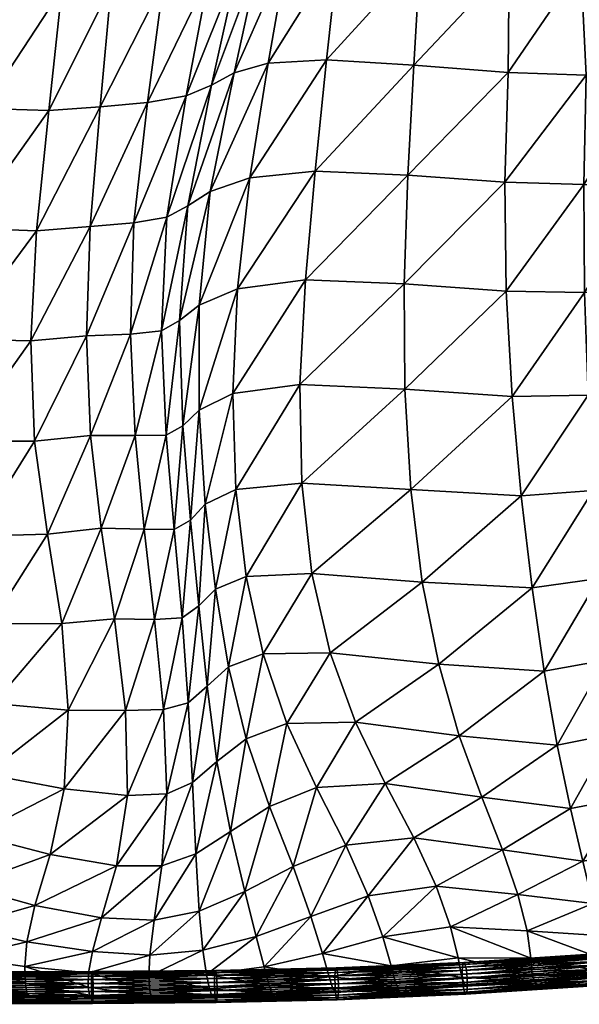
# Model space of a CAD drawing. Units: millimetres. Extents: x -50 to 484, y -490 to 47.
# Drawn here: x 284 to 351, y -490 to -372 of the extents above; entities that cross this region are included whole.
import ezdxf

# ---------------------------------------------------------------- set-up
doc = ezdxf.new("R2010")
doc.units = ezdxf.units.MM
doc.header["$MEASUREMENT"] = 0
doc.layers.add('CUSHION', color=7, linetype='Continuous')
doc.layers.add('GROUND', color=7, linetype='Continuous')

# ---------------------------------------------------------------- blocks, each defined once
blk = doc.blocks.new('OUTLINE_BL2P1')
at = {"linetype": 'Continuous', "lineweight": 0}
blk.add_open_spline([(216.95, -490.08), (222.57, -490.07), (228.19, -490.07), (243.47, -490.01), (253.13, -489.95), (270.78, -489.74), (278.76, -489.62), (293.55, -489.31), (300.36, -489.14), (313.06, -488.75), (318.97, -488.54), (330.02, -488.08), (335.17, -487.83), (344.83, -487.31), (349.35, -487.04), (358.05, -486.44), (362.23, -486.13), (370.29, -485.44), (374.18, -485.08), (381.69, -484.29), (385.32, -483.87), (392.3, -482.98), (395.67, -482.5), (402.14, -481.49), (405.27, -480.96), (411.28, -479.82), (414.18, -479.22), (419.73, -477.95), (422.41, -477.28), (427.54, -475.85), (430.01, -475.1), (434.71, -473.51), (436.96, -472.67), (441.29, -470.88), (443.37, -469.93), (447.41, -467.86), (449.36, -466.74), (453.13, -464.32), (454.93, -463.01), (458.41, -460.18), (460.07, -458.65), (463.25, -455.34), (464.75, -453.54), (467.57, -449.71), (468.88, -447.65), (471.22, -443.47), (472.26, -441.35), (474.05, -437.27), (474.82, -435.34), (476.25, -431.51), (476.9, -429.63), (478.09, -425.85), (478.64, -423.97), (479.65, -420.1), (480.13, -418.12), (480.57, -416.05), (480.13, -418.12), (479.65, -420.1), (478.64, -423.97), (478.09, -425.85), (476.9, -429.63), (476.25, -431.51), (474.82, -435.34), (474.05, -437.27), (472.26, -441.35), (471.22, -443.47), (468.88, -447.65), (467.57, -449.71), (464.75, -453.54), (463.25, -455.34), (460.07, -458.65), (458.41, -460.18), (454.93, -463.01), (453.13, -464.32), (449.36, -466.74), (447.41, -467.86), (443.37, -469.93), (441.29, -470.88), (436.96, -472.67), (434.71, -473.51), (430.01, -475.1), (427.54, -475.85), (422.41, -477.28), (419.73, -477.95), (414.18, -479.22), (411.28, -479.82), (405.27, -480.96), (402.14, -481.49), (395.67, -482.5), (392.3, -482.98), (385.32, -483.87), (381.69, -484.29), (374.18, -485.08), (370.29, -485.44), (362.23, -486.13), (358.05, -486.44), (349.35, -487.04), (344.83, -487.31), (335.17, -487.83), (330.02, -488.08), (318.97, -488.54), (313.06, -488.75), (300.36, -489.14), (293.55, -489.31), (278.76, -489.62), (270.78, -489.74), (253.13, -489.95), (243.47, -490.01), (228.19, -490.07), (222.57, -490.07), (216.95, -490.08)], degree=3, knots=[0, 0, 0, 0, 16.854505, 16.854505, 45.847713, 45.847713, 69.805904, 69.805904, 90.249657, 90.249657, 108.031742, 108.031742, 123.586361, 123.586361, 137.342891, 137.342891, 150.168942, 150.168942, 162.292765, 162.292765, 173.828709, 173.828709, 184.794336, 184.794336, 195.316718, 195.316718, 205.47769, 205.47769, 215.34443, 215.34443, 225.034754, 225.034754, 234.557897, 234.557897, 244.228529, 244.228529, 254.388572, 254.388572, 265.169162, 265.169162, 276.719489, 276.719489, 289.210444, 289.210444, 302.457156, 302.457156, 315.110543, 315.110543, 325.857643, 325.857643, 335.380297, 335.380297, 344.099337, 344.099337, 352.450117, 352.450117, 352.450117, 360.800897, 360.800897, 369.519937, 369.519937, 379.042591, 379.042591, 389.789691, 389.789691, 402.443078, 402.443078, 415.68979, 415.68979, 428.180745, 428.180745, 439.731072, 439.731072, 450.511662, 450.511662, 460.671705, 460.671705, 470.342337, 470.342337, 479.865479, 479.865479, 489.555804, 489.555804, 499.422544, 499.422544, 509.583516, 509.583516, 520.105898, 520.105898, 531.071525, 531.071525, 542.607469, 542.607469, 554.731292, 554.731292, 567.557343, 567.557343, 581.313873, 581.313873, 596.868492, 596.868492, 614.650577, 614.650577, 635.09433, 635.09433, 659.052521, 659.052521, 688.045729, 688.045729, 704.900234, 704.900234, 704.900234, 704.900234], dxfattribs=at)
blk = doc.blocks.new('CUSION_BL2P1')
mesh = blk.add_polyface()
corners = [(0.09894, -0.15186, 0.4926), (0.09554, -0.15257, 0.49258), (0.09251, -0.16649, 0.49537), (0.09661, -0.16533, 0.49534), (0.08965, -0.18069, 0.49672), (0.09439, -0.17906, 0.49666), (0.09297, -0.15371, 0.49274), (0.08979, -0.16796, 0.49555), (0.08949, -0.15482, 0.49298), (0.08675, -0.16924, 0.49587), (0.08442, -0.18378, 0.49703), (0.08694, -0.18243, 0.49683), (0.08595, -0.1962, 0.49662), (0.08833, -0.19434, 0.49652), (0.08378, -0.19744, 0.49666), (0.08634, -0.20883, 0.49516), (0.09293, -0.19238, 0.49641), (0.08831, -0.20694, 0.49495), (0.10106, -0.19131, 0.49653), (0.09237, -0.20493, 0.49484), (0.06502, -0.15634, 0.49437), (0.05177, -0.16935, 0.49477), (0.06242, -0.17076, 0.49562), (0.08402, -0.15554, 0.49329), (0.0821, -0.17002, 0.49629), (0.07774, -0.15602, 0.49365), (0.07641, -0.17054, 0.4965), (0.07521, -0.1849, 0.49723), (0.08048, -0.18446, 0.49728), (0.07181, -0.15642, 0.49406), (0.07026, -0.17099, 0.49624), (0.06023, -0.18511, 0.49532), (0.06879, -0.18541, 0.49654), (0.0681, -0.19861, 0.49523), (0.07478, -0.19804, 0.49617), (0.05913, -0.19841, 0.49365), (0.08006, -0.19782, 0.49658), (0.07301, -0.13077, 0.48368), (0.06723, -0.14287, 0.4914), (0.07281, -0.14287, 0.48986), (0.07853, -0.14255, 0.48858), (0.08525, -0.14216, 0.48823), (0.09125, -0.14156, 0.4884), (0.06014, -0.14231, 0.49227), (0.05582, -0.15543, 0.49437), (0.09488, -0.14063, 0.48849), (0.09744, -0.13974, 0.48856)]
mesh.append_faces([[corners[k] for k in face] for face in [(0, 1, 2), (3, 2, 4), (3, 4, 5), (1, 6, 7), (1, 7, 2), (6, 8, 9), (6, 9, 7), (7, 9, 10), (7, 10, 11), (2, 7, 11), (2, 11, 4), (4, 11, 12), (4, 12, 13), (11, 10, 14), (11, 14, 12), (13, 12, 15), (5, 4, 13), (5, 13, 16), (16, 13, 17), (18, 16, 19), (20, 21, 22), (8, 23, 24), (8, 24, 9), (23, 25, 26), (23, 26, 24), (24, 26, 27), (24, 27, 28), (9, 24, 28), (9, 28, 10), (25, 29, 30), (25, 30, 26), (29, 20, 22), (29, 22, 30), (30, 22, 31), (30, 31, 32), (26, 30, 32), (26, 32, 27), (27, 32, 33), (27, 33, 34), (32, 31, 35), (32, 35, 33), (10, 28, 36), (10, 36, 14), (28, 27, 34), (28, 34, 36), (37, 38, 39), (39, 38, 20), (39, 20, 29), (40, 39, 29), (40, 29, 25), (41, 40, 25), (41, 25, 23), (42, 41, 23), (42, 23, 8), (38, 43, 44), (38, 44, 20), (45, 42, 8), (45, 8, 6), (46, 45, 6), (46, 6, 1)]])
mesh = blk.add_polyface()
corners = [(0.14134, -0.15371, 0.49698), (0.13412, -0.15366, 0.49585), (0.13476, -0.16677, 0.49859), (0.14275, -0.16689, 0.49972), (0.12551, -0.15339, 0.49482), (0.12539, -0.16642, 0.49753), (0.12499, -0.1796, 0.49825), (0.13448, -0.17988, 0.49894), (0.14262, -0.1799, 0.49979), (0.11485, -0.15258, 0.49378), (0.11409, -0.16555, 0.49646), (0.10505, -0.15185, 0.49296), (0.10359, -0.16493, 0.49565), (0.10225, -0.17826, 0.49687), (0.11336, -0.17874, 0.49749), (0.11293, -0.19177, 0.49704), (0.12515, -0.19266, 0.49756), (0.10106, -0.19131, 0.49653), (0.1004, -0.20386, 0.49505), (0.113, -0.20442, 0.49562), (0.13455, -0.19281, 0.49781), (0.14237, -0.19261, 0.49833), (0.09894, -0.15186, 0.4926), (0.09661, -0.16533, 0.49534), (0.09251, -0.16649, 0.49537), (0.09439, -0.17906, 0.49666), (0.09293, -0.19238, 0.49641), (0.15539, -0.1543, 0.49966), (0.14842, -0.15395, 0.49833), (0.15045, -0.16719, 0.50099), (0.15063, -0.18013, 0.50102), (0.15772, -0.16755, 0.50216), (0.15043, -0.19266, 0.49962), (0.14223, -0.20462, 0.49594), (0.15824, -0.19281, 0.5011), (0.15015, -0.20449, 0.49737), (0.14376, -0.14071, 0.49238), (0.13755, -0.14069, 0.49096), (0.15053, -0.14097, 0.49419), (0.10087, -0.13935, 0.48874), (0.09744, -0.13974, 0.48856), (0.09554, -0.15257, 0.49258), (0.1067, -0.13955, 0.48906), (0.11556, -0.14025, 0.48951), (0.12477, -0.14087, 0.48992), (0.13176, -0.14089, 0.49026)]
mesh.append_faces([[corners[k] for k in face] for face in [(0, 1, 2), (0, 2, 3), (1, 4, 5), (1, 5, 2), (2, 5, 6), (2, 6, 7), (3, 2, 7), (3, 7, 8), (4, 9, 10), (4, 10, 5), (9, 11, 12), (9, 12, 10), (10, 12, 13), (10, 13, 14), (5, 10, 14), (5, 14, 6), (6, 14, 15), (6, 15, 16), (14, 13, 17), (14, 17, 15), (15, 17, 18), (16, 15, 19), (8, 7, 20), (8, 20, 21), (7, 6, 16), (7, 16, 20), (11, 22, 23), (11, 23, 12), (22, 24, 23), (12, 23, 25), (12, 25, 13), (13, 25, 26), (13, 26, 17), (27, 28, 29), (28, 0, 3), (28, 3, 29), (29, 3, 8), (29, 8, 30), (31, 29, 30), (30, 8, 21), (30, 21, 32), (32, 21, 33), (34, 32, 35), (36, 37, 0), (36, 0, 28), (38, 36, 28), (38, 28, 27), (39, 40, 41), (39, 41, 22), (42, 39, 22), (42, 22, 11), (43, 42, 11), (43, 11, 9), (44, 43, 9), (44, 9, 4), (45, 44, 4), (45, 4, 1), (37, 45, 1), (37, 1, 0)]])
mesh = blk.add_polyface()
corners = [(0.11293, -0.19177, 0.49704), (0.1004, -0.20386, 0.49505), (0.113, -0.20442, 0.49562), (0.12515, -0.19266, 0.49756), (0.12587, -0.20529, 0.49599), (0.13455, -0.19281, 0.49781), (0.13499, -0.20516, 0.49577), (0.14237, -0.19261, 0.49833), (0.14223, -0.20462, 0.49594), (0.10106, -0.19131, 0.49653), (0.09237, -0.20493, 0.49484), (0.15043, -0.19266, 0.49962), (0.15015, -0.20449, 0.49737), (0.09272, -0.21647, 0.49229), (0.10063, -0.21572, 0.49284), (0.09394, -0.22689, 0.48905), (0.10185, -0.22655, 0.48992), (0.09598, -0.23618, 0.48527), (0.10404, -0.23607, 0.48623), (0.09397, -0.24637, 0.48103), (0.09884, -0.24455, 0.48087), (0.10707, -0.24439, 0.48172), (0.15813, -0.20456, 0.49923), (0.14986, -0.21533, 0.49468), (0.15796, -0.21547, 0.49699), (0.14214, -0.21557, 0.49302), (0.14218, -0.22566, 0.48999), (0.14972, -0.22534, 0.49182), (0.15792, -0.22556, 0.49449), (0.14988, -0.23466, 0.48894), (0.14242, -0.23512, 0.48705), (0.14289, -0.24386, 0.48387), (0.15038, -0.24325, 0.48576), (0.15821, -0.23486, 0.49172), (0.1356, -0.21659, 0.49325), (0.12695, -0.21721, 0.49397), (0.12826, -0.22825, 0.49148), (0.13629, -0.22715, 0.49046), (0.11372, -0.21646, 0.49367), (0.11509, -0.22757, 0.49109), (0.11708, -0.23743, 0.4877), (0.12971, -0.23827, 0.48839), (0.11953, -0.24602, 0.48343), (0.13705, -0.23695, 0.4875), (0.13127, -0.24715, 0.48455), (0.13788, -0.24583, 0.48408)]
mesh.append_faces([[corners[k] for k in face] for face in [(0, 1, 2), (3, 2, 4), (5, 3, 4), (5, 4, 6), (7, 5, 6), (7, 6, 8), (9, 10, 1), (11, 8, 12), (1, 13, 14), (14, 15, 16), (16, 15, 17), (16, 17, 18), (17, 19, 20), (18, 17, 20), (18, 20, 21), (22, 12, 23), (22, 23, 24), (12, 8, 25), (12, 25, 23), (23, 25, 26), (23, 26, 27), (24, 23, 27), (24, 27, 28), (28, 27, 29), (27, 26, 30), (27, 30, 29), (29, 30, 31), (29, 31, 32), (33, 29, 32), (8, 6, 34), (8, 34, 25), (6, 4, 35), (6, 35, 34), (34, 35, 36), (34, 36, 37), (25, 34, 37), (25, 37, 26), (4, 2, 38), (4, 38, 35), (2, 1, 14), (2, 14, 38), (38, 14, 16), (38, 16, 39), (35, 38, 39), (35, 39, 36), (36, 39, 40), (36, 40, 41), (39, 16, 18), (39, 18, 40), (40, 18, 21), (40, 21, 42), (41, 40, 42), (26, 37, 43), (26, 43, 30), (37, 36, 41), (37, 41, 43), (43, 41, 44), (30, 43, 45), (30, 45, 31)]])
mesh = blk.add_polyface()
corners = [(0.08595, -0.1962, 0.49662), (0.08378, -0.19744, 0.49666), (0.08435, -0.20994, 0.49519), (0.08634, -0.20883, 0.49516), (0.08833, -0.19434, 0.49652), (0.08831, -0.20694, 0.49495), (0.09293, -0.19238, 0.49641), (0.09237, -0.20493, 0.49484), (0.0681, -0.19861, 0.49523), (0.05913, -0.19841, 0.49365), (0.05954, -0.21066, 0.4911), (0.06854, -0.21065, 0.49292), (0.07478, -0.19804, 0.49617), (0.07526, -0.20999, 0.49405), (0.08006, -0.19782, 0.49658), (0.08062, -0.21, 0.49481), (0.1004, -0.20386, 0.49505), (0.09272, -0.21647, 0.49229), (0.08905, -0.21824, 0.49228), (0.09027, -0.22841, 0.48893), (0.09394, -0.22689, 0.48905), (0.10063, -0.21572, 0.49284), (0.08726, -0.22014, 0.49273), (0.08531, -0.22128, 0.493), (0.08627, -0.23187, 0.49016), (0.08829, -0.23042, 0.48963), (0.08926, -0.24004, 0.48605), (0.09184, -0.23772, 0.48523), (0.08698, -0.24204, 0.48662), (0.0875, -0.25161, 0.48232), (0.09045, -0.24909, 0.48187), (0.09397, -0.24637, 0.48103), (0.09598, -0.23618, 0.48527), (0.08169, -0.22123, 0.49249), (0.07653, -0.2211, 0.49146), (0.07813, -0.23198, 0.48836), (0.08293, -0.23205, 0.48958), (0.07011, -0.22184, 0.49019), (0.06144, -0.22207, 0.48811), (0.06328, -0.23259, 0.48466), (0.07182, -0.23255, 0.48695), (0.07259, -0.24292, 0.483), (0.07945, -0.24297, 0.48452), (0.06361, -0.24213, 0.48062), (0.08402, -0.24286, 0.48593)]
mesh.append_faces([[corners[k] for k in face] for face in [(0, 1, 2), (0, 2, 3), (4, 3, 5), (6, 5, 7), (8, 9, 10), (8, 10, 11), (12, 8, 11), (12, 11, 13), (14, 12, 13), (14, 13, 15), (1, 14, 15), (1, 15, 2), (16, 7, 17), (7, 5, 18), (7, 18, 17), (17, 18, 19), (17, 19, 20), (21, 17, 20), (5, 3, 22), (5, 22, 18), (3, 2, 23), (3, 23, 22), (22, 23, 24), (22, 24, 25), (18, 22, 25), (18, 25, 19), (19, 25, 26), (19, 26, 27), (25, 24, 28), (25, 28, 26), (26, 28, 29), (27, 26, 30), (27, 30, 31), (20, 19, 27), (20, 27, 32), (32, 27, 31), (2, 15, 33), (2, 33, 23), (15, 13, 34), (15, 34, 33), (33, 34, 35), (33, 35, 36), (23, 33, 36), (23, 36, 24), (13, 11, 37), (13, 37, 34), (11, 10, 38), (11, 38, 37), (37, 38, 39), (37, 39, 40), (34, 37, 40), (34, 40, 35), (35, 40, 41), (35, 41, 42), (40, 39, 43), (40, 43, 41), (24, 36, 44), (24, 44, 28), (36, 35, 42), (36, 42, 44)]])
mesh = blk.add_polyface()
corners = [(0.12971, -0.23827, 0.48839), (0.11953, -0.24602, 0.48343), (0.13127, -0.24715, 0.48455), (0.13705, -0.23695, 0.4875), (0.13788, -0.24583, 0.48408), (0.14289, -0.24386, 0.48387), (0.13882, -0.25361, 0.47994), (0.14365, -0.25167, 0.48008), (0.13286, -0.25475, 0.47992), (0.13435, -0.26107, 0.47485), (0.14003, -0.26012, 0.47531), (0.145, -0.25832, 0.47581), (0.12223, -0.25339, 0.47838), (0.12472, -0.25969, 0.47307), (0.12657, -0.26505, 0.46804), (0.13555, -0.26612, 0.46976), (0.12767, -0.26942, 0.46334), (0.13632, -0.26999, 0.4649), (0.14158, -0.26525, 0.47053), (0.14713, -0.26362, 0.47139), (0.14305, -0.2691, 0.46593), (0.1494, -0.26762, 0.46715), (0.15038, -0.24325, 0.48576), (0.15127, -0.25094, 0.482), (0.15272, -0.2575, 0.4778), (0.15477, -0.26275, 0.47345), (0.11938, -0.27267, 0.4575), (0.12829, -0.27473, 0.45503), (0.12812, -0.27271, 0.45895), (0.13676, -0.27432, 0.45656), (0.13662, -0.27273, 0.46046), (0.11982, -0.275, 0.45367), (0.12856, -0.27541, 0.45169), (0.12019, -0.27586, 0.45038), (0.12891, -0.27535, 0.44868), (0.13749, -0.27468, 0.45024), (0.13706, -0.27481, 0.45324), (0.14537, -0.27386, 0.45501), (0.14472, -0.27333, 0.45817), (0.14603, -0.27384, 0.4521), (0.15433, -0.27284, 0.45429), (0.15344, -0.27272, 0.45709), (0.15242, -0.27206, 0.46007), (0.14404, -0.27178, 0.46179), (0.15114, -0.27041, 0.46339)]
mesh.append_faces([[corners[k] for k in face] for face in [(0, 1, 2), (3, 2, 4), (5, 4, 6), (5, 6, 7), (4, 2, 8), (4, 8, 6), (6, 8, 9), (6, 9, 10), (7, 6, 10), (7, 10, 11), (2, 12, 8), (8, 12, 13), (8, 13, 9), (9, 13, 14), (9, 14, 15), (15, 14, 16), (15, 16, 17), (11, 10, 18), (11, 18, 19), (10, 9, 15), (10, 15, 18), (18, 15, 17), (18, 17, 20), (19, 18, 20), (19, 20, 21), (22, 5, 7), (22, 7, 23), (23, 7, 11), (23, 11, 24), (24, 11, 19), (24, 19, 25), (25, 19, 21), (26, 27, 28), (28, 27, 29), (28, 29, 30), (16, 28, 30), (16, 30, 17), (31, 32, 27), (33, 34, 32), (32, 34, 35), (32, 35, 36), (27, 32, 36), (27, 36, 29), (29, 36, 37), (29, 37, 38), (36, 35, 39), (36, 39, 37), (37, 39, 40), (37, 40, 41), (38, 37, 41), (38, 41, 42), (17, 30, 43), (17, 43, 20), (30, 29, 38), (30, 38, 43), (43, 38, 42), (43, 42, 44), (20, 43, 44), (20, 44, 21)]])
mesh = blk.add_polyface()
corners = [(0.05317, -0.24035, 0.47701), (0.04412, -0.24752, 0.47067), (0.05308, -0.24829, 0.47258), (0.06361, -0.24213, 0.48062), (0.06272, -0.2506, 0.47599), (0.07259, -0.24292, 0.483), (0.07209, -0.25238, 0.47835), (0.07969, -0.25319, 0.47995), (0.07041, -0.26026, 0.47308), (0.06133, -0.2579, 0.4709), (0.06014, -0.26401, 0.46574), (0.0686, -0.26637, 0.46755), (0.07838, -0.2616, 0.4747), (0.0766, -0.26784, 0.46903), (0.06764, -0.27072, 0.46214), (0.07549, -0.27191, 0.46328), (0.05968, -0.26891, 0.46093), (0.05972, -0.2726, 0.45648), (0.06739, -0.2737, 0.45714), (0.07504, -0.27445, 0.4579), (0.05277, -0.25526, 0.46797), (0.04489, -0.25445, 0.46649), (0.04536, -0.26064, 0.46252), (0.0525, -0.26144, 0.46355), (0.05241, -0.26689, 0.45961), (0.04544, -0.26617, 0.45901), (0.04531, -0.27071, 0.45563), (0.05243, -0.27131, 0.45591), (0.05991, -0.27513, 0.45238), (0.06746, -0.27575, 0.45276), (0.0601, -0.27657, 0.44871), (0.06763, -0.27692, 0.449), (0.07513, -0.27715, 0.44943), (0.075, -0.27618, 0.45329), (0.06024, -0.27705, 0.44553), (0.06779, -0.27725, 0.44579), (0.06036, -0.27702, 0.44261), (0.06792, -0.27713, 0.44286), (0.07544, -0.27719, 0.44323), (0.07529, -0.27738, 0.44617), (0.04515, -0.27586, 0.44853), (0.05269, -0.2768, 0.44541), (0.05259, -0.27613, 0.44859), (0.04517, -0.27664, 0.44536), (0.05278, -0.27689, 0.44248), (0.0525, -0.27437, 0.45217), (0.0452, -0.27394, 0.45206)]
mesh.append_faces([[corners[k] for k in face] for face in [(0, 1, 2), (3, 2, 4), (5, 3, 4), (5, 4, 6), (7, 6, 8), (6, 4, 9), (6, 9, 8), (8, 9, 10), (8, 10, 11), (12, 8, 11), (13, 11, 14), (13, 14, 15), (11, 10, 16), (11, 16, 14), (14, 16, 17), (14, 17, 18), (15, 14, 18), (15, 18, 19), (4, 2, 20), (4, 20, 9), (2, 21, 20), (20, 22, 23), (9, 20, 23), (9, 23, 10), (10, 23, 24), (10, 24, 16), (23, 22, 25), (23, 25, 24), (24, 26, 27), (16, 24, 27), (16, 27, 17), (17, 28, 29), (17, 29, 18), (28, 30, 31), (28, 31, 29), (29, 31, 32), (29, 32, 33), (18, 29, 33), (18, 33, 19), (30, 34, 35), (30, 35, 31), (34, 36, 37), (34, 37, 35), (35, 37, 38), (35, 38, 39), (31, 35, 39), (31, 39, 32), (40, 41, 42), (43, 44, 41), (41, 44, 36), (41, 36, 34), (42, 41, 34), (42, 34, 30), (26, 45, 27), (46, 42, 45), (45, 42, 30), (45, 30, 28), (27, 45, 28), (27, 28, 17)]])
mesh = blk.add_polyface()
corners = [(0.08926, -0.24004, 0.48605), (0.0875, -0.25161, 0.48232), (0.09045, -0.24909, 0.48187), (0.07945, -0.24297, 0.48452), (0.07259, -0.24292, 0.483), (0.07209, -0.25238, 0.47835), (0.07969, -0.25319, 0.47995), (0.08402, -0.24286, 0.48593), (0.08443, -0.25299, 0.48148), (0.08698, -0.24204, 0.48662), (0.08384, -0.2616, 0.47627), (0.08791, -0.26018, 0.4772), (0.07838, -0.2616, 0.4747), (0.0766, -0.26784, 0.46903), (0.08292, -0.26813, 0.47049), (0.08831, -0.26706, 0.47142), (0.07041, -0.26026, 0.47308), (0.0686, -0.26637, 0.46755), (0.0824, -0.27232, 0.46444), (0.08877, -0.27175, 0.46529), (0.07549, -0.27191, 0.46328), (0.07504, -0.27445, 0.4579), (0.08227, -0.27484, 0.45874), (0.08921, -0.27467, 0.45947), (0.09397, -0.24637, 0.48103), (0.09209, -0.2575, 0.47694), (0.09677, -0.25448, 0.47617), (0.0938, -0.26468, 0.47139), (0.09517, -0.27008, 0.46551), (0.09612, -0.27375, 0.45989), (0.07513, -0.27715, 0.44943), (0.07529, -0.27738, 0.44617), (0.08271, -0.27742, 0.44665), (0.08253, -0.27726, 0.44995), (0.07544, -0.27719, 0.44323), (0.08289, -0.2772, 0.44368), (0.09027, -0.27714, 0.44421), (0.09006, -0.27735, 0.44718), (0.08983, -0.27721, 0.45052), (0.075, -0.27618, 0.45329), (0.08235, -0.27643, 0.45392), (0.08956, -0.27639, 0.45455), (0.0967, -0.27592, 0.45508), (0.09706, -0.27692, 0.4511), (0.09734, -0.27715, 0.44778), (0.09759, -0.27698, 0.44481)]
mesh.append_faces([[corners[k] for k in face] for face in [(0, 1, 2), (3, 4, 5), (3, 5, 6), (7, 3, 6), (7, 6, 8), (9, 7, 8), (9, 8, 1), (1, 8, 10), (1, 10, 11), (8, 6, 12), (8, 12, 10), (10, 12, 13), (10, 13, 14), (11, 10, 14), (11, 14, 15), (6, 16, 12), (12, 17, 13), (15, 14, 18), (15, 18, 19), (14, 13, 20), (14, 20, 18), (18, 20, 21), (18, 21, 22), (19, 18, 22), (19, 22, 23), (24, 2, 25), (24, 25, 26), (2, 1, 11), (2, 11, 25), (25, 11, 15), (25, 15, 27), (26, 25, 27), (27, 15, 19), (27, 19, 28), (28, 19, 23), (28, 23, 29), (30, 31, 32), (30, 32, 33), (31, 34, 35), (31, 35, 32), (32, 35, 36), (32, 36, 37), (33, 32, 37), (33, 37, 38), (21, 39, 40), (21, 40, 22), (39, 30, 33), (39, 33, 40), (40, 33, 38), (40, 38, 41), (22, 40, 41), (22, 41, 23), (23, 41, 42), (23, 42, 29), (41, 38, 43), (41, 43, 42), (38, 37, 44), (38, 44, 43), (37, 36, 45), (37, 45, 44)]])
mesh = blk.add_polyface()
corners = [(0.13127, -0.24715, 0.48455), (0.11953, -0.24602, 0.48343), (0.12223, -0.25339, 0.47838), (0.10707, -0.24439, 0.48172), (0.11065, -0.25172, 0.47651), (0.11409, -0.25824, 0.47117), (0.12472, -0.25969, 0.47307), (0.11674, -0.26404, 0.46626), (0.12657, -0.26505, 0.46804), (0.11848, -0.26894, 0.46175), (0.12767, -0.26942, 0.46334), (0.09884, -0.24455, 0.48087), (0.10241, -0.2522, 0.47582), (0.09397, -0.24637, 0.48103), (0.09677, -0.25448, 0.47617), (0.09958, -0.26171, 0.47086), (0.10591, -0.25912, 0.47054), (0.0938, -0.26468, 0.47139), (0.09517, -0.27008, 0.46551), (0.10171, -0.26768, 0.46541), (0.09612, -0.27375, 0.45989), (0.10311, -0.27213, 0.46022), (0.10859, -0.2652, 0.46547), (0.11036, -0.27012, 0.46074), (0.11938, -0.27267, 0.4575), (0.12812, -0.27271, 0.45895), (0.11982, -0.275, 0.45367), (0.12829, -0.27473, 0.45503), (0.12019, -0.27586, 0.45038), (0.12856, -0.27541, 0.45169), (0.12055, -0.27588, 0.4474), (0.12891, -0.27535, 0.44868), (0.0967, -0.27592, 0.45508), (0.09706, -0.27692, 0.4511), (0.10436, -0.27638, 0.45176), (0.10391, -0.27495, 0.45565), (0.09734, -0.27715, 0.44778), (0.09759, -0.27698, 0.44481), (0.10499, -0.27672, 0.44552), (0.10469, -0.27681, 0.44848), (0.11226, -0.27634, 0.44932), (0.11187, -0.27563, 0.45259), (0.1126, -0.27635, 0.44637), (0.11135, -0.27361, 0.45642)]
mesh.append_faces([[corners[k] for k in face] for face in [(0, 1, 2), (1, 3, 4), (1, 4, 2), (2, 4, 5), (2, 5, 6), (6, 5, 7), (6, 7, 8), (8, 7, 9), (8, 9, 10), (3, 11, 12), (3, 12, 4), (11, 13, 14), (11, 14, 12), (12, 14, 15), (12, 15, 16), (4, 12, 16), (4, 16, 5), (14, 17, 15), (15, 17, 18), (15, 18, 19), (19, 18, 20), (19, 20, 21), (5, 16, 22), (5, 22, 7), (16, 15, 19), (16, 19, 22), (22, 19, 21), (22, 21, 23), (7, 22, 23), (7, 23, 9), (9, 24, 25), (9, 25, 10), (24, 26, 27), (26, 28, 29), (28, 30, 31), (32, 33, 34), (32, 34, 35), (20, 32, 35), (20, 35, 21), (36, 37, 38), (36, 38, 39), (33, 36, 39), (33, 39, 34), (34, 39, 40), (34, 40, 41), (39, 38, 42), (39, 42, 40), (40, 42, 30), (40, 30, 28), (41, 40, 28), (41, 28, 26), (21, 35, 43), (21, 43, 23), (35, 34, 41), (35, 41, 43), (43, 41, 26), (43, 26, 24), (23, 43, 24), (23, 24, 9)]])
mesh = blk.add_polyface()
corners = [(0.12014, -0.27676, 0.44802), (0.13736, -0.27582, 0.45048), (0.13725, -0.27564, 0.45093), (0.12022, -0.27695, 0.44757), (0.13747, -0.27588, 0.45), (0.15477, -0.27422, 0.45423), (0.15461, -0.27417, 0.45469), (0.12, -0.27607, 0.4487), (0.13714, -0.27534, 0.45131), (0.13704, -0.27495, 0.4516), (0.12007, -0.27646, 0.44841), (0.15445, -0.27399, 0.45513), (0.1543, -0.2737, 0.4555), (0.13696, -0.27449, 0.45178), (0.15416, -0.27331, 0.45577), (0.1369, -0.274, 0.45184), (0.15405, -0.27286, 0.45594), (0.13687, -0.27351, 0.45177), (0.15397, -0.27237, 0.45599), (0.13687, -0.27305, 0.45157), (0.15392, -0.27188, 0.45592), (0.1369, -0.27265, 0.45127), (0.15392, -0.27142, 0.45573), (0.13696, -0.27234, 0.45088), (0.15396, -0.27102, 0.45543), (0.12008, -0.2732, 0.44705), (0.13704, -0.27215, 0.45043), (0.13714, -0.27208, 0.44995), (0.12001, -0.27327, 0.44754), (0.15404, -0.27071, 0.45505), (0.15415, -0.27051, 0.45461), (0.12024, -0.27345, 0.44611), (0.13725, -0.27214, 0.44947), (0.13736, -0.27232, 0.44903), (0.12016, -0.27327, 0.44657), (0.15429, -0.27044, 0.45414), (0.15444, -0.27049, 0.45367), (0.12038, -0.27415, 0.44543), (0.13748, -0.27262, 0.44865), (0.13758, -0.27301, 0.44836), (0.12031, -0.27376, 0.44572), (0.1546, -0.27067, 0.45323), (0.15476, -0.27097, 0.45287), (0.12047, -0.2751, 0.44518), (0.13766, -0.27347, 0.44818), (0.13771, -0.27396, 0.44812), (0.12043, -0.27461, 0.44524), (0.12049, -0.27606, 0.44544), (0.13774, -0.27445, 0.44819), (0.13774, -0.27491, 0.44838), (0.12049, -0.27559, 0.44525), (0.12042, -0.27676, 0.44613), (0.13771, -0.27531, 0.44868), (0.13765, -0.27562, 0.44907), (0.12046, -0.27645, 0.44574), (0.1203, -0.27702, 0.44708), (0.13757, -0.27581, 0.44952), (0.12037, -0.27695, 0.44659)]
mesh.append_faces([[corners[k] for k in face] for face in [(0, 1, 2), (3, 4, 1), (1, 4, 5), (2, 1, 6), (7, 8, 9), (10, 2, 8), (8, 2, 11), (9, 8, 12), (13, 9, 14), (15, 13, 16), (17, 15, 18), (19, 17, 20), (21, 19, 22), (23, 21, 24), (25, 26, 27), (28, 23, 26), (26, 23, 29), (27, 26, 30), (31, 32, 33), (34, 27, 32), (32, 27, 35), (33, 32, 36), (37, 38, 39), (40, 33, 38), (38, 33, 41), (39, 38, 42), (43, 44, 45), (46, 39, 44), (47, 48, 49), (50, 45, 48), (51, 52, 53), (54, 49, 52), (55, 56, 4), (57, 53, 56)]])
mesh = blk.add_polyface()
corners = [(0.10502, -0.27577, 0.44327), (0.12043, -0.27461, 0.44524), (0.12047, -0.2751, 0.44518), (0.10503, -0.27626, 0.44333), (0.12049, -0.27559, 0.44525), (0.10502, -0.27672, 0.44352), (0.12049, -0.27606, 0.44544), (0.10501, -0.27712, 0.44383), (0.12046, -0.27645, 0.44574), (0.10497, -0.27742, 0.44422), (0.12042, -0.27676, 0.44613), (0.12014, -0.27676, 0.44802), (0.12022, -0.27695, 0.44757), (0.13736, -0.27582, 0.45048), (0.1203, -0.27702, 0.44708), (0.13747, -0.27588, 0.45), (0.12, -0.27607, 0.4487), (0.12007, -0.27646, 0.44841), (0.13714, -0.27534, 0.45131), (0.13725, -0.27564, 0.45093), (0.11991, -0.27512, 0.44895), (0.11994, -0.27561, 0.44889), (0.13696, -0.27449, 0.45178), (0.1369, -0.274, 0.45184), (0.13704, -0.27495, 0.4516), (0.11989, -0.27416, 0.44869), (0.11989, -0.27462, 0.44888), (0.13687, -0.27351, 0.45177), (0.13687, -0.27305, 0.45157), (0.11996, -0.27346, 0.448), (0.11991, -0.27377, 0.44839), (0.1369, -0.27265, 0.45127), (0.13696, -0.27234, 0.45088), (0.12008, -0.2732, 0.44705), (0.12001, -0.27327, 0.44754), (0.13704, -0.27215, 0.45043), (0.12024, -0.27345, 0.44611), (0.12016, -0.27327, 0.44657), (0.13725, -0.27214, 0.44947), (0.13714, -0.27208, 0.44995), (0.12038, -0.27415, 0.44543), (0.12031, -0.27376, 0.44572), (0.13748, -0.27262, 0.44865), (0.13736, -0.27232, 0.44903), (0.13766, -0.27347, 0.44818), (0.13758, -0.27301, 0.44836), (0.13774, -0.27445, 0.44819), (0.13771, -0.27396, 0.44812), (0.13771, -0.27531, 0.44868), (0.13774, -0.27491, 0.44838), (0.12037, -0.27695, 0.44659), (0.13757, -0.27581, 0.44952), (0.13765, -0.27562, 0.44907)]
mesh.append_faces([[corners[k] for k in face] for face in [(0, 1, 2), (3, 2, 4), (5, 4, 6), (7, 6, 8), (9, 8, 10), (11, 12, 13), (12, 14, 15), (16, 17, 18), (17, 11, 19), (20, 21, 22), (20, 22, 23), (21, 16, 24), (21, 24, 22), (25, 26, 27), (25, 27, 28), (26, 20, 23), (26, 23, 27), (29, 30, 31), (29, 31, 32), (30, 25, 28), (30, 28, 31), (33, 34, 35), (34, 29, 32), (36, 37, 38), (37, 33, 39), (40, 41, 42), (41, 36, 43), (2, 1, 44), (1, 40, 45), (6, 4, 46), (4, 2, 47), (10, 8, 48), (8, 6, 49), (14, 50, 51), (50, 10, 52)]])
mesh = blk.add_polyface()
corners = [(0.07547, -0.27806, 0.44341), (0.09035, -0.278, 0.44389), (0.09031, -0.27794, 0.44439), (0.07551, -0.27456, 0.44196), (0.09032, -0.27425, 0.4434), (0.09036, -0.27444, 0.44294), (0.07554, -0.27487, 0.44156), (0.0904, -0.27474, 0.44254), (0.07556, -0.27526, 0.44126), (0.09043, -0.27514, 0.44224), (0.07557, -0.27572, 0.44107), (0.09045, -0.2756, 0.44205), (0.07558, -0.27622, 0.44101), (0.09046, -0.27609, 0.44199), (0.07558, -0.27671, 0.44107), (0.09047, -0.27658, 0.44205), (0.07557, -0.27717, 0.44126), (0.09046, -0.27705, 0.44224), (0.07556, -0.27757, 0.44157), (0.09044, -0.27744, 0.44255), (0.07554, -0.27787, 0.44196), (0.09042, -0.27775, 0.44294), (0.07552, -0.27806, 0.44242), (0.09039, -0.27794, 0.4434), (0.0755, -0.27813, 0.44291), (0.09027, -0.27775, 0.44484), (0.10483, -0.27761, 0.44566), (0.10488, -0.27768, 0.44517), (0.09021, -0.27705, 0.44554), (0.09024, -0.27744, 0.44524), (0.10472, -0.27712, 0.44651), (0.10477, -0.27742, 0.44612), (0.09017, -0.27609, 0.44579), (0.09018, -0.27659, 0.44573), (0.10464, -0.27627, 0.447), (0.10468, -0.27673, 0.44681), (0.09017, -0.27514, 0.44554), (0.09016, -0.2756, 0.44573), (0.10461, -0.27528, 0.447), (0.10462, -0.27577, 0.44706), (0.09021, -0.27444, 0.44484), (0.09019, -0.27474, 0.44523), (0.10463, -0.27442, 0.4465), (0.10461, -0.27482, 0.44681), (0.09028, -0.27418, 0.44389), (0.09024, -0.27425, 0.44438), (0.10471, -0.27393, 0.44565), (0.10466, -0.27412, 0.44611), (0.10481, -0.27392, 0.44467), (0.10476, -0.27386, 0.44516), (0.10492, -0.27442, 0.44382), (0.10486, -0.27411, 0.44421), (0.105, -0.27527, 0.44333), (0.10496, -0.27481, 0.44352), (0.10501, -0.27712, 0.44383), (0.10502, -0.27672, 0.44352), (0.10493, -0.27761, 0.44468), (0.10497, -0.27742, 0.44422)]
mesh.append_faces([[corners[k] for k in face] for face in [(0, 1, 2), (3, 4, 5), (6, 5, 7), (8, 7, 9), (10, 9, 11), (12, 11, 13), (14, 13, 15), (16, 15, 17), (18, 17, 19), (20, 19, 21), (22, 21, 23), (24, 23, 1), (25, 2, 26), (2, 1, 27), (28, 29, 30), (29, 25, 31), (32, 33, 34), (33, 28, 35), (36, 37, 38), (37, 32, 39), (40, 41, 42), (41, 36, 43), (44, 45, 46), (45, 40, 47), (5, 4, 48), (4, 44, 49), (9, 7, 50), (7, 5, 51), (13, 11, 52), (11, 9, 53), (21, 19, 54), (19, 17, 55), (1, 23, 56), (23, 21, 57)]])
mesh = blk.add_polyface()
corners = [(0.09027, -0.27775, 0.44484), (0.10483, -0.27761, 0.44566), (0.10477, -0.27742, 0.44612), (0.09031, -0.27794, 0.44439), (0.10488, -0.27768, 0.44517), (0.09021, -0.27705, 0.44554), (0.10472, -0.27712, 0.44651), (0.10468, -0.27673, 0.44681), (0.09024, -0.27744, 0.44524), (0.12007, -0.27646, 0.44841), (0.09017, -0.27609, 0.44579), (0.10464, -0.27627, 0.447), (0.10462, -0.27577, 0.44706), (0.09018, -0.27659, 0.44573), (0.12, -0.27607, 0.4487), (0.11994, -0.27561, 0.44889), (0.09017, -0.27514, 0.44554), (0.10461, -0.27528, 0.447), (0.10461, -0.27482, 0.44681), (0.09016, -0.2756, 0.44573), (0.11991, -0.27512, 0.44895), (0.11989, -0.27462, 0.44888), (0.09021, -0.27444, 0.44484), (0.10463, -0.27442, 0.4465), (0.10466, -0.27412, 0.44611), (0.09019, -0.27474, 0.44523), (0.11989, -0.27416, 0.44869), (0.11991, -0.27377, 0.44839), (0.09028, -0.27418, 0.44389), (0.10471, -0.27393, 0.44565), (0.10476, -0.27386, 0.44516), (0.09024, -0.27425, 0.44438), (0.11996, -0.27346, 0.448), (0.12001, -0.27327, 0.44754), (0.09036, -0.27444, 0.44294), (0.10481, -0.27392, 0.44467), (0.10486, -0.27411, 0.44421), (0.09032, -0.27425, 0.4434), (0.09043, -0.27514, 0.44224), (0.10492, -0.27442, 0.44382), (0.10496, -0.27481, 0.44352), (0.0904, -0.27474, 0.44254), (0.09046, -0.27609, 0.44199), (0.105, -0.27527, 0.44333), (0.10502, -0.27577, 0.44327), (0.09045, -0.2756, 0.44205), (0.09046, -0.27705, 0.44224), (0.09047, -0.27658, 0.44205), (0.10503, -0.27626, 0.44333), (0.10502, -0.27672, 0.44352), (0.09042, -0.27775, 0.44294), (0.10501, -0.27712, 0.44383), (0.10497, -0.27742, 0.44422), (0.09044, -0.27744, 0.44255), (0.09035, -0.278, 0.44389), (0.10493, -0.27761, 0.44468), (0.09039, -0.27794, 0.4434)]
mesh.append_faces([[corners[k] for k in face] for face in [(0, 1, 2), (3, 4, 1), (5, 6, 7), (8, 2, 6), (7, 6, 9), (10, 11, 12), (13, 7, 11), (11, 7, 14), (12, 11, 15), (16, 17, 18), (19, 12, 17), (17, 12, 20), (18, 17, 21), (22, 23, 24), (25, 18, 23), (23, 18, 26), (24, 23, 27), (28, 29, 30), (31, 24, 29), (29, 24, 32), (30, 29, 33), (34, 35, 36), (37, 30, 35), (38, 39, 40), (41, 36, 39), (42, 43, 44), (45, 40, 43), (46, 47, 48), (46, 48, 49), (47, 42, 44), (47, 44, 48), (50, 51, 52), (53, 49, 51), (54, 55, 4), (56, 52, 55)]])
mesh = blk.add_polyface()
corners = [(0.10483, -0.27761, 0.44566), (0.10488, -0.27768, 0.44517), (0.1203, -0.27702, 0.44708), (0.12022, -0.27695, 0.44757), (0.10477, -0.27742, 0.44612), (0.12014, -0.27676, 0.44802), (0.10472, -0.27712, 0.44651), (0.12007, -0.27646, 0.44841), (0.10468, -0.27673, 0.44681), (0.12, -0.27607, 0.4487), (0.10464, -0.27627, 0.447), (0.11994, -0.27561, 0.44889), (0.10462, -0.27577, 0.44706), (0.11991, -0.27512, 0.44895), (0.10461, -0.27528, 0.447), (0.11989, -0.27462, 0.44888), (0.10461, -0.27482, 0.44681), (0.11989, -0.27416, 0.44869), (0.10463, -0.27442, 0.4465), (0.11991, -0.27377, 0.44839), (0.10466, -0.27412, 0.44611), (0.11996, -0.27346, 0.448), (0.10471, -0.27393, 0.44565), (0.12001, -0.27327, 0.44754), (0.10476, -0.27386, 0.44516), (0.12008, -0.2732, 0.44705), (0.10481, -0.27392, 0.44467), (0.12016, -0.27327, 0.44657), (0.10486, -0.27411, 0.44421), (0.12024, -0.27345, 0.44611), (0.10492, -0.27442, 0.44382), (0.12031, -0.27376, 0.44572), (0.10496, -0.27481, 0.44352), (0.12038, -0.27415, 0.44543), (0.105, -0.27527, 0.44333), (0.12043, -0.27461, 0.44524), (0.10502, -0.27577, 0.44327), (0.10503, -0.27626, 0.44333), (0.12047, -0.2751, 0.44518), (0.10502, -0.27672, 0.44352), (0.12049, -0.27559, 0.44525), (0.10501, -0.27712, 0.44383), (0.12049, -0.27606, 0.44544), (0.10497, -0.27742, 0.44422), (0.12046, -0.27645, 0.44574), (0.10493, -0.27761, 0.44468), (0.12042, -0.27676, 0.44613), (0.12037, -0.27695, 0.44659)]
mesh.append_faces([[corners[k] for k in face] for face in [(0, 1, 2), (0, 2, 3), (4, 0, 3), (4, 3, 5), (6, 4, 5), (6, 5, 7), (8, 7, 9), (10, 9, 11), (12, 11, 13), (14, 13, 15), (16, 15, 17), (18, 17, 19), (20, 19, 21), (22, 21, 23), (24, 23, 25), (26, 24, 25), (26, 25, 27), (28, 26, 27), (28, 27, 29), (30, 28, 29), (30, 29, 31), (32, 30, 31), (32, 31, 33), (34, 32, 33), (34, 33, 35), (36, 34, 35), (37, 36, 38), (39, 37, 40), (41, 39, 42), (43, 41, 44), (45, 43, 46), (45, 46, 47), (1, 45, 47), (1, 47, 2)]])
mesh = blk.add_polyface()
corners = [(0.04525, -0.27812, 0.4425), (0.06037, -0.27817, 0.44226), (0.06035, -0.2781, 0.44276), (0.04524, -0.27793, 0.44296), (0.06033, -0.27791, 0.44322), (0.04523, -0.27763, 0.44336), (0.06032, -0.27761, 0.44361), (0.04523, -0.27723, 0.44366), (0.06031, -0.27721, 0.44392), (0.04523, -0.27493, 0.44336), (0.0603, -0.2753, 0.44392), (0.06031, -0.27491, 0.44361), (0.04523, -0.27462, 0.44296), (0.06032, -0.2746, 0.44322), (0.04524, -0.27443, 0.4425), (0.06034, -0.27441, 0.44276), (0.04525, -0.27437, 0.44201), (0.06035, -0.27435, 0.44226), (0.04526, -0.27443, 0.44151), (0.06037, -0.27441, 0.44177), (0.04526, -0.27462, 0.44105), (0.06038, -0.2746, 0.44131), (0.04527, -0.27493, 0.44066), (0.0604, -0.27491, 0.44091), (0.04528, -0.27532, 0.44035), (0.06041, -0.2753, 0.44061), (0.04528, -0.27578, 0.44016), (0.06042, -0.27576, 0.44042), (0.04528, -0.27628, 0.4401), (0.06042, -0.27626, 0.44036), (0.04528, -0.27677, 0.44016), (0.06042, -0.27675, 0.44042), (0.04528, -0.27723, 0.44035), (0.06042, -0.27721, 0.44061), (0.04527, -0.27763, 0.44066), (0.06041, -0.27761, 0.44092), (0.04527, -0.27793, 0.44105), (0.0604, -0.27791, 0.44131), (0.04526, -0.27812, 0.44151), (0.06038, -0.2781, 0.44177), (0.04525, -0.27819, 0.44201), (0.07547, -0.27806, 0.44341), (0.0755, -0.27813, 0.44291), (0.07542, -0.27757, 0.44426), (0.07544, -0.27787, 0.44387), (0.0603, -0.27626, 0.44417), (0.0603, -0.27675, 0.44411), (0.07538, -0.27671, 0.44476), (0.0754, -0.27718, 0.44457), (0.0603, -0.27576, 0.44411), (0.07538, -0.27573, 0.44475), (0.07538, -0.27622, 0.44482), (0.07539, -0.27487, 0.44426), (0.07538, -0.27526, 0.44456), (0.07544, -0.27437, 0.44341), (0.07541, -0.27457, 0.44387), (0.07549, -0.27437, 0.44242), (0.07546, -0.27431, 0.44291), (0.07552, -0.27806, 0.44242)]
mesh.append_faces([[corners[k] for k in face] for face in [(0, 1, 2), (3, 2, 4), (5, 4, 6), (7, 6, 8), (9, 10, 11), (12, 11, 13), (14, 13, 15), (16, 15, 17), (18, 17, 19), (20, 19, 21), (22, 21, 23), (24, 23, 25), (26, 25, 27), (28, 27, 29), (30, 29, 31), (32, 31, 33), (34, 33, 35), (36, 35, 37), (38, 37, 39), (40, 39, 1), (4, 2, 41), (2, 1, 42), (8, 6, 43), (6, 4, 44), (45, 46, 47), (46, 8, 48), (10, 49, 50), (49, 45, 51), (13, 11, 52), (11, 10, 53), (17, 15, 54), (15, 13, 55), (21, 19, 56), (19, 17, 57), (1, 39, 58)]])
mesh = blk.add_polyface()
corners = [(0.06033, -0.27791, 0.44322), (0.07547, -0.27806, 0.44341), (0.07544, -0.27787, 0.44387), (0.06035, -0.2781, 0.44276), (0.0755, -0.27813, 0.44291), (0.06031, -0.27721, 0.44392), (0.07542, -0.27757, 0.44426), (0.0754, -0.27718, 0.44457), (0.06032, -0.27761, 0.44361), (0.0603, -0.27626, 0.44417), (0.07538, -0.27671, 0.44476), (0.07538, -0.27622, 0.44482), (0.0603, -0.27675, 0.44411), (0.0603, -0.2753, 0.44392), (0.07538, -0.27573, 0.44475), (0.07538, -0.27526, 0.44456), (0.0603, -0.27576, 0.44411), (0.09017, -0.27609, 0.44579), (0.06032, -0.2746, 0.44322), (0.07539, -0.27487, 0.44426), (0.07541, -0.27457, 0.44387), (0.06031, -0.27491, 0.44361), (0.06035, -0.27435, 0.44226), (0.07544, -0.27437, 0.44341), (0.07546, -0.27431, 0.44291), (0.06034, -0.27441, 0.44276), (0.06038, -0.2746, 0.44131), (0.07549, -0.27437, 0.44242), (0.07551, -0.27456, 0.44196), (0.06037, -0.27441, 0.44177), (0.06041, -0.2753, 0.44061), (0.0604, -0.27491, 0.44091), (0.07554, -0.27487, 0.44156), (0.07556, -0.27526, 0.44126), (0.06042, -0.27626, 0.44036), (0.06042, -0.27576, 0.44042), (0.07557, -0.27572, 0.44107), (0.07558, -0.27622, 0.44101), (0.06042, -0.27721, 0.44061), (0.06042, -0.27675, 0.44042), (0.07558, -0.27671, 0.44107), (0.07557, -0.27717, 0.44126), (0.0604, -0.27791, 0.44131), (0.06041, -0.27761, 0.44092), (0.07556, -0.27757, 0.44157), (0.07554, -0.27787, 0.44196), (0.06037, -0.27817, 0.44226), (0.07552, -0.27806, 0.44242), (0.06038, -0.2781, 0.44177)]
mesh.append_faces([[corners[k] for k in face] for face in [(0, 1, 2), (3, 4, 1), (5, 6, 7), (8, 2, 6), (9, 10, 11), (12, 7, 10), (13, 14, 15), (16, 11, 14), (14, 11, 17), (18, 19, 20), (21, 15, 19), (22, 23, 24), (25, 20, 23), (26, 27, 28), (29, 24, 27), (30, 31, 32), (30, 32, 33), (31, 26, 28), (31, 28, 32), (34, 35, 36), (34, 36, 37), (35, 30, 33), (35, 33, 36), (38, 39, 40), (38, 40, 41), (39, 34, 37), (39, 37, 40), (42, 43, 44), (42, 44, 45), (43, 38, 41), (43, 41, 44), (46, 47, 4), (48, 42, 45), (48, 45, 47)]])
mesh = blk.add_polyface()
corners = [(0.07547, -0.27806, 0.44341), (0.0755, -0.27813, 0.44291), (0.09035, -0.278, 0.44389), (0.07544, -0.27787, 0.44387), (0.09031, -0.27794, 0.44439), (0.09027, -0.27775, 0.44484), (0.07542, -0.27757, 0.44426), (0.09024, -0.27744, 0.44524), (0.0754, -0.27718, 0.44457), (0.09021, -0.27705, 0.44554), (0.07538, -0.27671, 0.44476), (0.09018, -0.27659, 0.44573), (0.07538, -0.27622, 0.44482), (0.09017, -0.27609, 0.44579), (0.07538, -0.27573, 0.44475), (0.09016, -0.2756, 0.44573), (0.07538, -0.27526, 0.44456), (0.09017, -0.27514, 0.44554), (0.07539, -0.27487, 0.44426), (0.09019, -0.27474, 0.44523), (0.07541, -0.27457, 0.44387), (0.09021, -0.27444, 0.44484), (0.07544, -0.27437, 0.44341), (0.09024, -0.27425, 0.44438), (0.07546, -0.27431, 0.44291), (0.09028, -0.27418, 0.44389), (0.07549, -0.27437, 0.44242), (0.09032, -0.27425, 0.4434), (0.07551, -0.27456, 0.44196), (0.07554, -0.27487, 0.44156), (0.09036, -0.27444, 0.44294), (0.07556, -0.27526, 0.44126), (0.0904, -0.27474, 0.44254), (0.07557, -0.27572, 0.44107), (0.09043, -0.27514, 0.44224), (0.07558, -0.27622, 0.44101), (0.09045, -0.2756, 0.44205), (0.07558, -0.27671, 0.44107), (0.09046, -0.27609, 0.44199), (0.07557, -0.27717, 0.44126), (0.09047, -0.27658, 0.44205), (0.07556, -0.27757, 0.44157), (0.09046, -0.27705, 0.44224), (0.07554, -0.27787, 0.44196), (0.09044, -0.27744, 0.44255), (0.07552, -0.27806, 0.44242), (0.09042, -0.27775, 0.44294), (0.09039, -0.27794, 0.4434)]
mesh.append_faces([[corners[k] for k in face] for face in [(0, 1, 2), (3, 0, 4), (3, 4, 5), (6, 3, 5), (6, 5, 7), (8, 6, 7), (8, 7, 9), (10, 8, 9), (10, 9, 11), (12, 10, 11), (12, 11, 13), (14, 13, 15), (16, 14, 15), (16, 15, 17), (18, 16, 17), (18, 17, 19), (20, 18, 19), (20, 19, 21), (22, 20, 21), (22, 21, 23), (24, 22, 23), (24, 23, 25), (26, 24, 25), (26, 25, 27), (28, 26, 27), (29, 28, 30), (31, 29, 32), (33, 31, 34), (35, 33, 36), (37, 35, 38), (39, 37, 40), (41, 39, 42), (43, 41, 44), (45, 43, 46), (1, 45, 47)]])

msp = doc.modelspace()

# ---------------------------------------------------------------- block references
at = {"layer": 'CUSHION', "xscale": 1000, "yscale": 1000, "zscale": 1000}
msp.add_blockref('CUSION_BL2P1', (217.35, -211.85, -3.71), dxfattribs=at)
at = {"layer": 'GROUND'}
msp.add_blockref('OUTLINE_BL2P1', (0, 0), dxfattribs=at)

doc.saveas('drawing.dxf')
